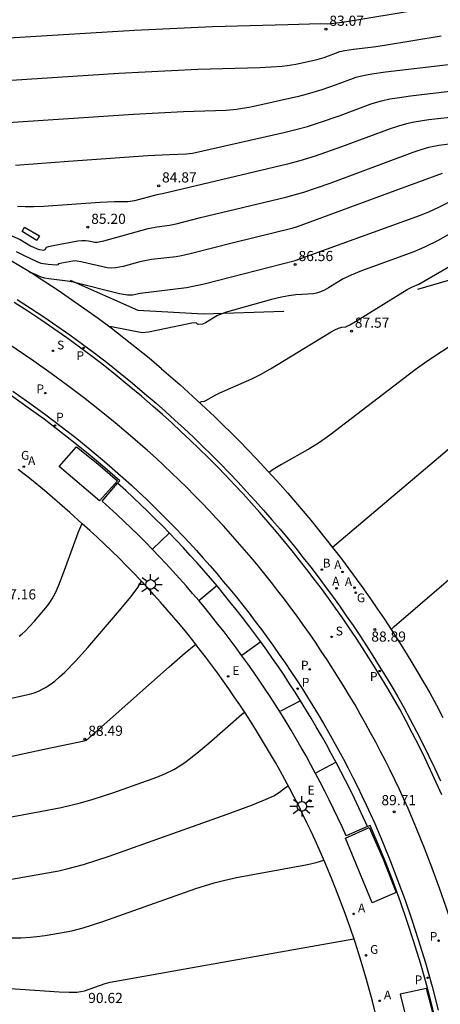
# Model space of a CAD drawing. Units: millimetres. Extents: x 580644 to 580995, y 4793790 to 4794040.
# Drawn here: x 580696 to 580727, y 4793931 to 4794003 of the extents above; entities that cross this region are included whole.
import ezdxf

# ---------------------------------------------------------------- set-up
doc = ezdxf.new("R2010")
doc.units = ezdxf.units.MM
for name, color, linetype in [('020101', 3, 'CABEZA_TALUD'), ('020104', 34, 'Continuous'), ('020204', 9, 'Continuous'), ('020308', 9, 'Continuous'), ('060108', 9, 'Continuous'), ('060113', 4, 'Continuous'), ('100112', 9, 'Continuous'), ('100116', 71, 'Continuous'), ('200202', 4, 'Continuous'), ('200205', 4, 'Continuous'), ('200302', 4, 'Continuous'), ('200305', 4, 'Continuous'), ('210203', 4, 'Continuous'), ('210204', 9, 'Continuous'), ('210205', 4, 'Continuous'), ('210303', 4, 'Continuous'), ('210304', 9, 'Continuous'), ('210305', 4, 'Continuous'), ('220205', 1, 'Continuous'), ('220207', 9, 'Continuous'), ('220305', 1, 'Continuous'), ('220307', 9, 'Continuous'), ('230204', 9, 'Continuous'), ('230304', 9, 'Continuous'), ('250206', 9, 'Continuous'), ('260101', 9, 'Continuous')]:
    doc.layers.add(name, color=color, linetype=linetype)
doc.layers.add('020105', color=24, linetype='Continuous', lineweight=30)
doc.styles.add('ARIAL', font='ARIAL.TTF', dxfattribs={"height": 1})
doc.styles.add('ROMANS', font='romans__.ttf', dxfattribs={"height": 1})
doc.linetypes.add('CABEZA_TALUD', pattern='A,0.1,[204,DONOSTI.shx,S=0.15,R=0,X=0,Y=0],0,0.2', length=0.3)

# ---------------------------------------------------------------- blocks, each defined once
blk = doc.blocks.new('ABAS')
blk.add_circle((0, 0), 0.055)
blk = doc.blocks.new('BOCAR')
blk.add_circle((0, 0), 0.055)
blk = doc.blocks.new('PLUVI3')
blk.add_circle((0, 0), 0.055)
blk = doc.blocks.new('REGAS')
blk.add_circle((0, 0), 0.055)
blk = doc.blocks.new('REGELE')
blk.add_circle((0, 0), 0.055)
blk = doc.blocks.new('PLUVI2')
blk.add_circle((0, 0), 0.055)
blk = doc.blocks.new('SANEA')
blk.add_circle((0, 0), 0.055)
blk = doc.blocks.new('REGALU')
blk.add_circle((0, 0), 0.055)
blk = doc.blocks.new('COTAPU')
blk.add_circle((0, 0), 0.075)
blk = doc.blocks.new('FAROLA')
for p, q in [((0, 0.355), (0, 0.755)), ((-0.355, 0), (-0.895, 0)), ((-0.63, 0.51), (-0.255, 0.245)), ((0.605, 0.49), (0.276, 0.223)), ((0.355, 0), (0.855, 0)), ((-0.65, -0.52), (-0.255, -0.24)), ((0, -0.355), (0, -0.755)), ((0.585, -0.52), (0.256, -0.246))]:
    blk.add_line(p, q)
blk.add_circle((0, 0), 0.355)

msp = doc.modelspace()

# ---------------------------------------------------------------- linework, layer by layer
at = {"layer": '020101'}
for points in [[(580725.393, 4793983.317, 87.565), (580733.657, 4793985.731, 88.068)], [(580699.717, 4793983.979, 86.482), (580704.726, 4793981.774, 86.762)], [(580704.726, 4793981.774, 86.762), (580709.568, 4793981.512, 86.932)], [(580709.568, 4793981.512, 86.932), (580715.506, 4793981.691, 87.228)]]:
    msp.add_polyline3d(points, dxfattribs=at)
at = {"layer": '020104', "flags": 128}
for points, elevation in [([(580672.945, 4794004.922), (580684.404, 4794002.636), (580687.266, 4794002.097), (580688.235, 4794001.942), (580688.87, 4794001.859), (580689.926, 4794001.754), (580690.852, 4794001.699), (580691.957, 4794001.68), (580704.475, 4794002.442), (580710.227, 4794002.722), (580715.787, 4794002.871), (580718.203, 4794002.923), (580718.741, 4794002.92), (580719.813, 4794003.039), (580725.656, 4794004.004)], 83), ([(580688.574, 4793998.315), (580703.315, 4793999.263), (580709.159, 4793999.566), (580713.725, 4793999.693), (580714.562, 4793999.724), (580715.377, 4793999.786), (580715.732, 4793999.827), (580716.39, 4793999.933), (580716.937, 4794000.045), (580717.966, 4794000.288), (580718.46, 4794000.434), (580719.63, 4794000.858), (580719.985, 4794000.946), (580720.641, 4794001.048), (580722.114, 4794001.218), (580722.921, 4794001.328), (580727.106, 4794002.017)], 83.5), ([(580727.642, 4793999.894), (580722.999, 4793999.352), (580721.995, 4793999.205), (580721.583, 4793999.131), (580721.116, 4793999.026), (580720.819, 4793998.941), (580719.285, 4793998.372), (580718.295, 4793998.027), (580717.227, 4793997.71), (580716.579, 4793997.549), (580713.053, 4793996.759), (580712, 4793996.582), (580711.234, 4793996.508), (580708.098, 4793996.417), (580704.391, 4793996.225), (580694.39, 4793995.564)], 84), ([(580695.704, 4793992.474), (580699.604, 4793992.772), (580705.466, 4793993.188), (580707.038, 4793993.269), (580708.322, 4793993.306), (580708.758, 4793993.367), (580715.493, 4793994.885), (580716.489, 4793995.133), (580717.229, 4793995.339), (580718.129, 4793995.619), (580719.651, 4793996.149), (580721.868, 4793996.977), (580722.269, 4793997.108), (580722.697, 4793997.224), (580723.324, 4793997.362), (580723.846, 4793997.457), (580724.84, 4793997.604), (580729.42, 4793998.14)], 84.5), ([(580695.245, 4793987.332), (580696.049, 4793986.988), (580696.81, 4793986.532), (580697.287, 4793986.294), (580697.462, 4793986.243), (580697.793, 4793986.209), (580697.881, 4793986.254), (580697.982, 4793986.419), (580698.121, 4793986.47), (580698.47, 4793986.552), (580700.295, 4793986.898), (580700.594, 4793986.925), (580700.849, 4793986.919), (580701.089, 4793986.884), (580701.544, 4793986.782), (580701.715, 4793986.792), (580701.967, 4793986.836), (580702.21, 4793986.891), (580705.491, 4793987.801), (580706.118, 4793987.924), (580707.057, 4793988.045), (580707.556, 4793988.15), (580709.343, 4793988.608), (580715.642, 4793990.104), (580716.977, 4793990.494), (580718.914, 4793991.16), (580725.05, 4793993.439), (580725.624, 4793993.63), (580726.201, 4793993.797), (580726.931, 4793993.95), (580728.08, 4793994.105)], 85.5), ([(580727.176, 4793991.871), (580723.68, 4793990.573), (580716.473, 4793987.922), (580716.088, 4793987.804), (580711.785, 4793986.754), (580708.584, 4793985.934), (580707.947, 4793985.793), (580707.539, 4793985.722), (580705.737, 4793985.502), (580705.369, 4793985.442), (580704.865, 4793985.332), (580703.643, 4793984.994), (580703.105, 4793984.893), (580702.766, 4793984.871), (580702.446, 4793984.897), (580700.639, 4793985.328), (580700.115, 4793985.406), (580699.917, 4793985.401), (580699.104, 4793985.245), (580698.878, 4793985.186), (580698.814, 4793985.114), (580698.72, 4793985.09), (580698.092, 4793985.14), (580697.596, 4793985.221), (580697.288, 4793985.33), (580696.354, 4793985.773), (580695.778, 4793986.083)], 86), ([(580696.728, 4793984.586), (580696.98, 4793984.505), (580697.56, 4793984.245), (580697.826, 4793984.165), (580698.151, 4793984.106), (580699.539, 4793983.95), (580699.951, 4793983.861), (580703.367, 4793982.999), (580703.963, 4793982.894), (580704.317, 4793982.896), (580704.894, 4793983.025), (580708.323, 4793983.446), (580709.611, 4793983.717), (580716.343, 4793985.449), (580724.432, 4793988.361), (580725.588, 4793988.79), (580726.197, 4793989.035), (580726.944, 4793989.369), (580727.683, 4793989.75)], 86.5), ([(580729.697, 4793988.524), (580726.828, 4793986.894), (580725.87, 4793986.414), (580725.08, 4793986.075), (580721.224, 4793984.666), (580720.458, 4793984.36), (580719.871, 4793984.084), (580718.782, 4793983.417), (580718.436, 4793983.23), (580718.128, 4793983.094), (580717.898, 4793983.021), (580717.676, 4793982.979), (580716.379, 4793982.894), (580715.861, 4793982.832), (580715.32, 4793982.733), (580714.588, 4793982.554), (580711.169, 4793981.594), (580710.927, 4793981.512), (580710.605, 4793981.377), (580709.707, 4793980.846), (580709.49, 4793980.748), (580709.165, 4793980.71), (580709.124, 4793980.73), (580709.059, 4793980.82), (580709.014, 4793980.839), (580708.706, 4793980.816), (580705.502, 4793980.158), (580705.045, 4793980.09), (580702.774, 4793980.537), (580702.593, 4793980.555)], 87), ([(580727.634, 4793979.009), (580726.714, 4793978.424), (580725.877, 4793977.864), (580725.189, 4793977.371), (580718.89, 4793972.55), (580718.121, 4793972.004), (580717.42, 4793971.558), (580715.312, 4793970.384), (580714.708, 4793970.011), (580714.408, 4793969.799)], 88), ([(580719.084, 4793964.27), (580728.501, 4793972.243)], 88.5), ([(580723.414, 4793958.203), (580723.649, 4793958.432), (580731.135, 4793964.866)], 89), ([(580691.997, 4793952.396), (580696.737, 4793953.436), (580697.069, 4793953.524), (580697.4, 4793953.65), (580697.899, 4793953.91), (580698.239, 4793954.133), (580698.587, 4793954.396), (580698.947, 4793954.701), (580699.322, 4793955.047), (580700.129, 4793955.868), (580701.03, 4793956.867), (580703.214, 4793959.424), (580704.218, 4793960.632), (580704.724, 4793961.296), (580704.981, 4793961.769)], 88), ([(580689.303, 4793947.535), (580697.798, 4793949.379), (580700.762, 4793949.994), (580700.926, 4793950.044), (580707.024, 4793955.441), (580708.214, 4793956.48), (580708.999, 4793957.109)], 88.5), ([(580689.693, 4793943.322), (580698.024, 4793944.856), (580699.056, 4793945.066), (580699.783, 4793945.234), (580700.488, 4793945.416), (580701.419, 4793945.682), (580702.877, 4793946.151), (580706.123, 4793947.302), (580706.766, 4793947.565), (580707.376, 4793947.878), (580707.826, 4793948.15), (580708.282, 4793948.459), (580709.077, 4793949.067), (580709.96, 4793949.805), (580712.381, 4793951.926), (580712.6, 4793952.104)], 89), ([(580694.554, 4793939.618), (580698.881, 4793940.399), (580699.485, 4793940.53), (580700.709, 4793940.863), (580702.605, 4793941.467), (580711.319, 4793944.561), (580713.187, 4793945.256), (580714.201, 4793945.672), (580714.745, 4793945.934), (580715.168, 4793946.193), (580715.616, 4793946.55), (580715.822, 4793946.657)], 89.5), ([(580687.368, 4793932.251), (580698.926, 4793931.456), (580699.65, 4793931.427), (580700.228, 4793931.434), (580700.512, 4793931.47), (580700.784, 4793931.534), (580702.299, 4793932.064), (580702.683, 4793932.162), (580716.344, 4793934.616), (580720.669, 4793935.376)], 90.5)]:
    msp.add_lwpolyline(points, dxfattribs=dict(at, elevation=elevation))
at = {"layer": '020105', "flags": 128}
for points, elevation in [([(580728.427, 4793996.08), (580726.185, 4793995.813), (580725.116, 4793995.642), (580724.537, 4793995.516), (580723.951, 4793995.358), (580723.333, 4793995.16), (580719.758, 4793993.831), (580717.801, 4793993.151), (580716.672, 4793992.802), (580715.766, 4793992.552), (580714.82, 4793992.318), (580706.529, 4793990.367), (580706.12, 4793990.295), (580704.475, 4793989.844), (580703.979, 4793989.76), (580702.992, 4793989.764), (580701.942, 4793989.728), (580697.76, 4793989.42), (580697.053, 4793989.397), (580696.413, 4793989.4), (580695.833, 4793989.435)], 85), ([(580709.277, 4793974.955), (580709.409, 4793975.022), (580709.633, 4793975.066), (580709.744, 4793975.107), (580710.466, 4793975.521), (580710.764, 4793975.668), (580713.123, 4793976.706), (580713.766, 4793977.025), (580714.5, 4793977.44), (580718.98, 4793980.172), (580719.267, 4793980.325), (580719.536, 4793980.446), (580719.771, 4793980.516), (580720.081, 4793980.554), (580720.364, 4793980.691), (580720.774, 4793980.928), (580724.606, 4793983.304), (580724.987, 4793983.5), (580725.445, 4793983.693), (580730.854, 4793986.812)], 87.5), ([(580695.968, 4793957.71), (580696.183, 4793957.877), (580696.41, 4793958.082), (580696.738, 4793958.417), (580697.106, 4793958.824), (580698.056, 4793959.94), (580698.233, 4793960.185), (580698.406, 4793960.47), (580698.637, 4793960.919), (580698.94, 4793961.607), (580699.419, 4793962.844), (580700.349, 4793965.399), (580700.607, 4793966.025)], 87.5), ([(580695.285, 4793935.444), (580696.084, 4793935.45), (580696.809, 4793935.49), (580697.5, 4793935.561), (580698.018, 4793935.635), (580699.846, 4793935.964), (580700.687, 4793936.186), (580702.139, 4793936.656), (580708.996, 4793939.092), (580710.349, 4793939.5), (580711.037, 4793939.677), (580711.999, 4793939.897), (580717.252, 4793940.864), (580717.893, 4793941.008), (580718.446, 4793941.175)], 90)]:
    msp.add_lwpolyline(points, dxfattribs=dict(at, elevation=elevation))
at = {"layer": '060108'}
for points in [[(580695.806, 4793982.567, 86.379), (580696.806, 4793981.928, 86.463), (580697.781, 4793981.284, 86.546), (580698.746, 4793980.626, 86.63), (580699.702, 4793979.954, 86.714), (580700.648, 4793979.267, 86.798), (580701.583, 4793978.567, 86.881), (580702.508, 4793977.854, 86.965), (580703.423, 4793977.126, 87.049), (580704.326, 4793976.386, 87.133), (580705.219, 4793975.632, 87.217), (580706.071, 4793974.907, 87.298), (580706.77, 4793974.289, 87.364), (580707.463, 4793973.664, 87.431), (580708.149, 4793973.031, 87.498), (580708.827, 4793972.391, 87.564), (580709.499, 4793971.743, 87.631), (580710.164, 4793971.089, 87.698), (580710.821, 4793970.427, 87.765), (580711.472, 4793969.758, 87.831), (580712.114, 4793969.081, 87.898), (580712.75, 4793968.398, 87.965), (580713.378, 4793967.709, 88.032), (580713.999, 4793967.012, 88.098), (580714.612, 4793966.308, 88.165), (580715.217, 4793965.598, 88.232), (580715.815, 4793964.882, 88.298), (580716.376, 4793964.194, 88.359), (580716.931, 4793963.5, 88.419), (580717.478, 4793962.8, 88.48), (580718.018, 4793962.095, 88.54), (580718.551, 4793961.384, 88.601), (580719.076, 4793960.668, 88.661), (580719.594, 4793959.946, 88.721), (580720.105, 4793959.219, 88.782), (580720.607, 4793958.487, 88.842), (580721.103, 4793957.75, 88.903), (580721.59, 4793957.007, 88.963), (580722.07, 4793956.26, 89.023), (580722.542, 4793955.507, 89.084), (580723.007, 4793954.75, 89.144), (580723.463, 4793953.988, 89.205), (580723.912, 4793953.221, 89.265), (580724.352, 4793952.45, 89.325), (580724.829, 4793951.56, 89.397), (580725.296, 4793950.664, 89.469), (580725.751, 4793949.762, 89.541), (580726.197, 4793948.856, 89.613), (580726.632, 4793947.944, 89.685), (580727.056, 4793947.027, 89.757)], [(580703.224, 4793969.004, 87.443), (580703.381, 4793969.187, 87.439), (580702.296, 4793970.131, 87.307), (580701.194, 4793971.057, 87.175), (580700.078, 4793971.964, 87.044), (580698.946, 4793972.853, 86.912), (580697.799, 4793973.722, 86.78), (580696.638, 4793974.572, 86.649), (580695.39, 4793975.453, 86.557), (580694.127, 4793976.312, 86.465), (580692.848, 4793977.148, 86.373), (580691.554, 4793977.962, 86.281), (580690.247, 4793978.752, 86.19), (580690.121, 4793978.544, 86.192)], [(580706.471, 4793977.455, 87.247), (580707.162, 4793976.853, 87.307), (580707.817, 4793976.278, 87.367), (580708.466, 4793975.698, 87.427), (580709.109, 4793975.111, 87.487), (580709.747, 4793974.518, 87.547), (580710.379, 4793973.918, 87.607), (580711.004, 4793973.313, 87.667), (580711.624, 4793972.701, 87.727), (580712.238, 4793972.083, 87.787), (580712.846, 4793971.46, 87.847), (580713.448, 4793970.831, 87.907), (580714.044, 4793970.195, 87.967), (580714.633, 4793969.554, 88.027), (580715.217, 4793968.908, 88.087), (580715.794, 4793968.255, 88.147), (580716.364, 4793967.597, 88.207), (580716.928, 4793966.934, 88.267), (580717.486, 4793966.265, 88.327), (580718.062, 4793965.559, 88.389), (580718.631, 4793964.848, 88.45), (580719.193, 4793964.131, 88.512), (580719.747, 4793963.409, 88.573), (580720.294, 4793962.68, 88.634), (580720.834, 4793961.947, 88.696), (580721.366, 4793961.207, 88.757), (580721.89, 4793960.463, 88.818), (580722.407, 4793959.713, 88.88), (580722.916, 4793958.958, 88.941), (580723.418, 4793958.197, 89.002), (580723.912, 4793957.432, 89.064), (580724.398, 4793956.662, 89.125), (580724.876, 4793955.886, 89.186), (580725.346, 4793955.106, 89.248), (580725.808, 4793954.321, 89.309), (580726.262, 4793953.532, 89.37), (580726.75, 4793952.619, 89.443), (580727.228, 4793951.701, 89.515)], [(580721.664, 4793943.652, 89.843), (580720.09, 4793942.969, 89.861), (580719.789, 4793943.637, 89.805), (580719.481, 4793944.302, 89.749), (580719.166, 4793944.964, 89.692), (580718.844, 4793945.622, 89.636), (580718.517, 4793946.278, 89.58), (580718.182, 4793946.929, 89.523), (580717.841, 4793947.578, 89.467), (580717.493, 4793948.223, 89.411), (580717.14, 4793948.865, 89.354), (580716.779, 4793949.503, 89.298), (580716.412, 4793950.137, 89.242), (580716.039, 4793950.768, 89.185), (580715.66, 4793951.395, 89.129), (580715.274, 4793952.018, 89.073), (580714.882, 4793952.637, 89.016), (580714.484, 4793953.252, 88.96), (580714.08, 4793953.863, 88.904), (580713.67, 4793954.47, 88.847), (580713.253, 4793955.073, 88.791), (580712.831, 4793955.672, 88.735), (580712.403, 4793956.266, 88.678), (580711.968, 4793956.857, 88.621), (580711.527, 4793957.444, 88.564), (580711.08, 4793958.026, 88.507), (580710.628, 4793958.604, 88.449), (580710.169, 4793959.177, 88.392), (580709.705, 4793959.745, 88.335), (580709.235, 4793960.309, 88.277), (580708.76, 4793960.868, 88.22), (580708.279, 4793961.422, 88.163), (580707.793, 4793961.971, 88.106), (580707.301, 4793962.516, 88.048), (580706.803, 4793963.055, 87.991), (580706.3, 4793963.59, 87.934), (580705.792, 4793964.119, 87.877), (580705.279, 4793964.643, 87.819), (580704.76, 4793965.162, 87.762), (580704.236, 4793965.676, 87.705), (580703.707, 4793966.185, 87.647), (580703.173, 4793966.688, 87.59), (580702.634, 4793967.186, 87.533), (580702.09, 4793967.678, 87.476), (580703.224, 4793969.004, 87.443)], [(580726.733, 4793928.194, 91.078), (580726.968, 4793928.25, 91.072), (580726.546, 4793930.005, 90.903), (580726.088, 4793931.751, 90.733), (580725.596, 4793933.487, 90.564), (580725.068, 4793935.214, 90.394), (580724.597, 4793936.657, 90.302), (580724.101, 4793938.093, 90.21), (580723.581, 4793939.519, 90.117), (580723.036, 4793940.937, 90.025), (580722.468, 4793942.345, 89.933), (580721.875, 4793943.743, 89.84), (580721.664, 4793943.652, 89.843)]]:
    msp.add_polyline3d(points, dxfattribs=at)
at = {"layer": '060113'}
for points in [[(580727.159, 4793945.992, 89.842), (580726.747, 4793946.911, 89.77), (580726.324, 4793947.824, 89.698), (580725.891, 4793948.733, 89.626), (580725.447, 4793949.636, 89.554), (580724.993, 4793950.535, 89.482), (580724.528, 4793951.427, 89.41), (580724.051, 4793952.316, 89.338), (580723.612, 4793953.086, 89.277), (580723.165, 4793953.85, 89.217), (580722.71, 4793954.61, 89.157), (580722.247, 4793955.364, 89.096), (580721.777, 4793956.114, 89.036), (580721.298, 4793956.859, 88.975), (580720.813, 4793957.599, 88.915), (580720.319, 4793958.333, 88.855), (580719.818, 4793959.063, 88.794), (580719.309, 4793959.788, 88.734), (580718.793, 4793960.507, 88.673), (580718.27, 4793961.221, 88.613), (580717.739, 4793961.929, 88.553), (580717.201, 4793962.632, 88.492), (580716.655, 4793963.329, 88.432), (580716.103, 4793964.02, 88.371), (580715.543, 4793964.706, 88.311), (580714.948, 4793965.42, 88.244), (580714.344, 4793966.128, 88.177), (580713.734, 4793966.829, 88.111), (580713.115, 4793967.523, 88.044), (580712.489, 4793968.21, 87.977), (580711.856, 4793968.891, 87.91), (580711.215, 4793969.565, 87.844), (580710.567, 4793970.231, 87.777), (580709.912, 4793970.891, 87.71), (580709.25, 4793971.544, 87.644), (580708.58, 4793972.189, 87.577), (580707.904, 4793972.827, 87.51), (580707.221, 4793973.457, 87.443), (580706.531, 4793974.08, 87.377), (580705.832, 4793974.697, 87.31), (580704.98, 4793975.422, 87.229), (580704.089, 4793976.174, 87.145), (580703.189, 4793976.912, 87.061), (580702.278, 4793977.637, 86.978), (580701.356, 4793978.348, 86.894), (580700.424, 4793979.045, 86.81), (580699.482, 4793979.729, 86.726), (580698.53, 4793980.399, 86.642), (580697.568, 4793981.054, 86.559), (580696.597, 4793981.696, 86.475), (580695.601, 4793982.332, 86.391)], [(580695.504, 4793975.796, 86.426), (580696.756, 4793974.912, 86.518), (580697.921, 4793974.059, 86.65), (580699.072, 4793973.186, 86.781), (580700.207, 4793972.295, 86.913), (580701.328, 4793971.384, 87.045), (580702.433, 4793970.455, 87.176), (580703.648, 4793969.392, 87.271), (580704.245, 4793968.849, 87.332), (580704.799, 4793968.335, 87.389), (580705.348, 4793967.816, 87.446), (580705.891, 4793967.291, 87.503), (580706.43, 4793966.761, 87.56), (580706.963, 4793966.225, 87.617), (580707.49, 4793965.685, 87.674), (580708.013, 4793965.139, 87.731), (580708.53, 4793964.587, 87.788), (580709.041, 4793964.031, 87.845), (580709.546, 4793963.47, 87.902), (580710.047, 4793962.903, 87.959), (580710.541, 4793962.332, 88.016), (580711.03, 4793961.756, 88.073), (580711.513, 4793961.174, 88.13), (580711.99, 4793960.589, 88.187), (580712.461, 4793959.998, 88.244), (580712.926, 4793959.403, 88.301), (580713.386, 4793958.803, 88.359), (580713.839, 4793958.198, 88.416), (580714.286, 4793957.589, 88.473), (580714.727, 4793956.976, 88.53), (580715.162, 4793956.358, 88.588), (580715.591, 4793955.736, 88.645), (580716.014, 4793955.11, 88.703), (580716.43, 4793954.479, 88.76), (580716.84, 4793953.845, 88.817), (580717.244, 4793953.206, 88.875), (580717.641, 4793952.564, 88.932), (580718.032, 4793951.917, 88.99), (580718.416, 4793951.267, 89.047), (580718.794, 4793950.612, 89.105), (580719.166, 4793949.955, 89.162), (580719.53, 4793949.293, 89.22), (580719.888, 4793948.628, 89.277), (580720.24, 4793947.959, 89.335), (580720.585, 4793947.287, 89.392), (580720.923, 4793946.611, 89.45), (580721.254, 4793945.932, 89.507), (580721.579, 4793945.25, 89.565), (580721.897, 4793944.564, 89.622), (580722.206, 4793943.878, 89.68), (580722.8, 4793942.478, 89.772), (580723.37, 4793941.065, 89.864), (580723.917, 4793939.643, 89.957), (580724.438, 4793938.211, 90.049), (580724.936, 4793936.771, 90.141), (580725.409, 4793935.322, 90.234), (580725.938, 4793933.59, 90.403), (580726.433, 4793931.848, 90.573), (580726.892, 4793930.096, 90.742)], [(580721.664, 4793943.652, 89.717), (580721.345, 4793944.359, 89.658), (580721.029, 4793945.039, 89.601), (580720.707, 4793945.715, 89.543), (580720.379, 4793946.389, 89.486), (580720.043, 4793947.059, 89.428), (580719.701, 4793947.726, 89.371), (580719.353, 4793948.39, 89.313), (580718.997, 4793949.05, 89.256), (580718.635, 4793949.706, 89.198), (580718.267, 4793950.359, 89.141), (580717.892, 4793951.008, 89.083), (580717.511, 4793951.653, 89.026), (580717.123, 4793952.294, 88.968), (580716.729, 4793952.932, 88.911), (580716.328, 4793953.566, 88.853), (580715.922, 4793954.195, 88.796), (580715.509, 4793954.82, 88.738), (580715.089, 4793955.442, 88.681), (580714.664, 4793956.059, 88.623), (580714.232, 4793956.672, 88.566), (580713.795, 4793957.28, 88.508), (580713.351, 4793957.884, 88.451), (580712.901, 4793958.484, 88.394), (580712.445, 4793959.079, 88.337), (580711.984, 4793959.67, 88.28), (580711.516, 4793960.256, 88.223), (580711.043, 4793960.837, 88.166), (580710.564, 4793961.414, 88.109), (580710.079, 4793961.985, 88.052), (580709.589, 4793962.552, 87.995), (580709.092, 4793963.114, 87.938), (580708.591, 4793963.671, 87.881), (580708.084, 4793964.223, 87.824), (580707.571, 4793964.77, 87.767), (580707.053, 4793965.312, 87.71), (580706.529, 4793965.848, 87.653), (580706, 4793966.379, 87.596), (580705.466, 4793966.905, 87.539), (580704.927, 4793967.426, 87.482), (580704.382, 4793967.941, 87.425), (580703.833, 4793968.451, 87.368), (580703.224, 4793969.004, 87.305)]]:
    msp.add_polyline3d(points, dxfattribs=at)
at = {"layer": '100112'}
msp.add_polyline3d([(580696.364, 4793987.911, 85.209), (580697.458, 4793987.26, 85.187), (580697.267, 4793986.92, 85.178), (580696.173, 4793987.571, 85.187)], close=True, dxfattribs=at)
at = {"layer": '100116'}
for points in [[(580706.471, 4793977.455, 87.332), (580705.555, 4793978.222, 87.252), (580704.628, 4793978.976, 87.173), (580703.691, 4793979.716, 87.094), (580702.742, 4793980.443, 87.015), (580701.784, 4793981.157, 86.935), (580700.815, 4793981.856, 86.856), (580699.837, 4793982.542, 86.777), (580698.848, 4793983.213, 86.698), (580697.851, 4793983.871, 86.619), (580696.837, 4793984.518, 86.534), (580695.814, 4793985.15, 86.449), (580694.782, 4793985.768, 86.364), (580693.742, 4793986.371, 86.279), (580692.692, 4793986.958, 86.195), (580691.635, 4793987.531, 86.11), (580690.569, 4793988.088, 86.025), (580689.495, 4793988.63, 85.94), (580688.414, 4793989.156, 85.856), (580674.484, 4793995.733, 84.717), (580644.199, 4794010.126, 82.326)], [(580722.44, 4793929.177, 91.019), (580722.041, 4793930.777, 90.886), (580721.605, 4793932.367, 90.753), (580721.133, 4793933.947, 90.62), (580720.758, 4793935.117, 90.52), (580720.362, 4793936.28, 90.419), (580719.947, 4793937.436, 90.318), (580719.512, 4793938.585, 90.218), (580719.058, 4793939.727, 90.117), (580718.584, 4793940.86, 90.016), (580718.091, 4793941.986, 89.915), (580717.799, 4793942.639, 89.858), (580717.5, 4793943.29, 89.802), (580717.195, 4793943.938, 89.745), (580716.883, 4793944.583, 89.688), (580716.565, 4793945.224, 89.631), (580716.24, 4793945.863, 89.574), (580715.908, 4793946.497, 89.517), (580715.57, 4793947.129, 89.46), (580715.225, 4793947.757, 89.403), (580714.875, 4793948.381, 89.346), (580714.517, 4793949.002, 89.289), (580714.154, 4793949.619, 89.232), (580713.784, 4793950.232, 89.175), (580713.408, 4793950.841, 89.118), (580713.025, 4793951.447, 89.061), (580712.637, 4793952.049, 89.004), (580712.242, 4793952.646, 88.947), (580711.841, 4793953.24, 88.89), (580711.434, 4793953.829, 88.833), (580711.021, 4793954.414, 88.776), (580710.603, 4793954.995, 88.719), (580710.161, 4793955.595, 88.659), (580709.713, 4793956.189, 88.598), (580709.258, 4793956.779, 88.537), (580708.798, 4793957.364, 88.476), (580708.331, 4793957.945, 88.415), (580707.858, 4793958.52, 88.354), (580707.379, 4793959.09, 88.294), (580706.894, 4793959.655, 88.233), (580706.403, 4793960.214, 88.172), (580705.906, 4793960.769, 88.111), (580705.403, 4793961.318, 88.05), (580704.894, 4793961.862, 87.989), (580704.38, 4793962.4, 87.928), (580703.859, 4793962.933, 87.868), (580703.334, 4793963.46, 87.807), (580702.802, 4793963.982, 87.746), (580702.265, 4793964.498, 87.685), (580701.723, 4793965.008, 87.624), (580701.175, 4793965.513, 87.563), (580700.622, 4793966.011, 87.503), (580699.704, 4793966.844, 87.403), (580698.772, 4793967.659, 87.303), (580697.824, 4793968.458, 87.203), (580696.862, 4793969.239, 87.103), (580695.886, 4793970.002, 87.003)]]:
    msp.add_polyline3d(points, dxfattribs=at)
for points in [[(580700.206, 4793971.69, 87.187), (580701.761, 4793970.424, 87.337), (580703.215, 4793969.178, 87.486), (580701.896, 4793967.689, 87.529), (580698.908, 4793970.227, 87.215)], [(580721.801, 4793943.581, 89.9), (580722.833, 4793941.247, 90.096), (580723.792, 4793938.782, 90.278), (580722.022, 4793938.026, 90.301), (580720.057, 4793942.801, 89.951)], [(580726.02, 4793931.709, 90.831), (580724.083, 4793931.281, 90.879), (580724.911, 4793927.899, 91.163), (580726.816, 4793928.342, 91.098), (580726.49, 4793929.94, 90.985)]]:
    msp.add_polyline3d(points, close=True, dxfattribs=at)
at = {"layer": '260101'}
for points in [[(580705.426, 4793971.423, 87.271), (580704.191, 4793972.504, 87.176), (580703.048, 4793973.465, 87.045), (580701.892, 4793974.404, 86.913), (580700.721, 4793975.324, 86.781), (580699.535, 4793976.224, 86.65), (580698.332, 4793977.104, 86.518), (580697.041, 4793978.015, 86.426), (580695.733, 4793978.904, 86.334), (580694.41, 4793979.77, 86.243), (580693.071, 4793980.611, 86.151), (580691.621, 4793981.484, 86.059)], [(580724.667, 4793944.99, 89.68), (580724.352, 4793945.688, 89.622), (580724.023, 4793946.398, 89.565), (580723.687, 4793947.104, 89.507), (580723.343, 4793947.807, 89.45), (580722.993, 4793948.507, 89.392), (580722.636, 4793949.203, 89.335), (580722.272, 4793949.896, 89.277), (580721.901, 4793950.585, 89.22), (580721.523, 4793951.27, 89.162), (580721.139, 4793951.951, 89.105), (580720.748, 4793952.629, 89.047), (580720.349, 4793953.302, 88.99), (580719.945, 4793953.972, 88.932), (580719.533, 4793954.637, 88.875), (580719.115, 4793955.299, 88.817), (580718.69, 4793955.956, 88.76), (580718.259, 4793956.609, 88.703), (580717.822, 4793957.258, 88.645), (580717.378, 4793957.902, 88.588), (580716.927, 4793958.541, 88.53), (580716.47, 4793959.177, 88.473), (580716.007, 4793959.807, 88.416), (580715.537, 4793960.433, 88.359), (580715.062, 4793961.055, 88.301), (580714.58, 4793961.671, 88.244), (580714.092, 4793962.283, 88.187), (580713.598, 4793962.89, 88.13), (580713.098, 4793963.492, 88.073), (580712.591, 4793964.088, 88.016), (580712.079, 4793964.68, 87.959), (580711.562, 4793965.267, 87.902), (580711.038, 4793965.848, 87.845), (580710.508, 4793966.424, 87.788), (580709.973, 4793966.995, 87.731), (580709.432, 4793967.561, 87.674), (580708.886, 4793968.121, 87.617), (580708.334, 4793968.675, 87.56), (580707.776, 4793969.224, 87.503), (580707.213, 4793969.768, 87.446), (580706.645, 4793970.306, 87.389), (580706.071, 4793970.838, 87.332), (580705.426, 4793971.423, 87.271)], [(580707.027, 4793965.31, 87.702), (580705.792, 4793964.12, 87.876)], [(580710.556, 4793961.423, 88.108), (580709.22, 4793960.327, 88.276)], [(580713.789, 4793957.287, 88.508), (580712.395, 4793956.277, 88.677)], [(580716.726, 4793952.936, 88.91), (580715.241, 4793952.169, 89.077)], [(580719.312, 4793948.372, 89.298), (580717.827, 4793947.605, 89.465)], [(580729.951, 4793928.919, 90.916), (580729.51, 4793930.754, 90.742), (580729.038, 4793932.559, 90.573), (580728.528, 4793934.354, 90.403), (580727.983, 4793936.136, 90.234), (580727.495, 4793937.63, 90.141), (580726.983, 4793939.114, 90.049), (580726.445, 4793940.589, 89.957), (580725.882, 4793942.055, 89.864), (580725.295, 4793943.51, 89.772), (580724.667, 4793944.99, 89.68)]]:
    msp.add_polyline3d(points, dxfattribs=at)

# ---------------------------------------------------------------- block references
at = {"layer": '020204', "rotation": 359.9987685839998}
for p in [(580718.603, 4794002.514, 83.068), (580706.258, 4793990.951, 84.868), (580701.029, 4793987.894, 85.202), (580716.327, 4793985.146, 86.561), (580720.482, 4793980.228, 87.566), (580722.207, 4793958.2, 88.887), (580700.813, 4793950.104, 88.489), (580723.636, 4793944.745, 89.709)]:
    msp.add_blockref('COTAPU', p, dxfattribs=at)
at = {"layer": '200202', "rotation": 359.9987685839998}
msp.add_blockref('BOCAR', (580718.298, 4793962.628, 88.524), dxfattribs=at)
at = {"layer": '200205', "rotation": 359.9987685839998}
for p in [(580696.309, 4793970.226, 87.038), (580719.823, 4793962.453, 88.611), (580719.38, 4793961.246, 88.653), (580720.71, 4793961.286, 88.713), (580720.658, 4793937.214, 90.349), (580722.575, 4793930.79, 90.896)]:
    msp.add_blockref('ABAS', p, dxfattribs=at)
at = {"layer": '210203', "rotation": 359.9987685839998}
for p in [(580697.893, 4793975.649, 86.719), (580717.409, 4793955.257, 88.832), (580726.911, 4793935.232, 90.491)]:
    msp.add_blockref('PLUVI2', p, dxfattribs=at)
at = {"layer": '210204', "rotation": 359.9987685839998}
for p in [(580698.454, 4793978.77, 86.589), (580719.019, 4793957.656, 88.747)]:
    msp.add_blockref('SANEA', p, dxfattribs=at)
at = {"layer": '210205', "rotation": 359.9987685839998}
for p in [(580700.729, 4793978.99, 86.688), (580698.603, 4793973.255, 86.816), (580722.569, 4793955.134, 88.993), (580716.51, 4793953.837, 88.805), (580726.104, 4793932.494, 90.616)]:
    msp.add_blockref('PLUVI3', p, dxfattribs=at)
at = {"layer": '220205', "rotation": 359.9987685839998}
msp.add_blockref('REGELE', (580711.388, 4793954.736, 88.753), dxfattribs=at)
at = {"layer": '220207', "rotation": 359.9987685839998}
msp.add_blockref('REGALU', (580717.464, 4793945.542, 89.635), dxfattribs=at)
at = {"layer": '230204', "rotation": 359.9987685839998}
for p in [(580720.804, 4793960.919, 88.726), (580721.555, 4793934.152, 90.584)]:
    msp.add_blockref('REGAS', p, dxfattribs=at)
at = {"layer": '250206', "rotation": 359.9987685839998}
for p in [(580705.662, 4793961.527, 88.083), (580716.828, 4793945.144, 89.68)]:
    msp.add_blockref('FAROLA', p, dxfattribs=at)

# ---------------------------------------------------------------- texts
at = {"layer": '020308', "style": 'ARIAL'}
for s, p in [('83.07', (580718.853, 4794002.764, 83.066)), ('84.87', (580706.508, 4793991.201, 84.866)), ('85.20', (580701.279, 4793988.144, 85.2)), ('86.56', (580716.577, 4793985.396, 86.559)), ('87.57', (580720.732, 4793980.478, 87.564)), ('87.16', (580694.656, 4793960.419, 87.154)), ('88.89', (580721.95, 4793957.304, 88.884)), ('88.49', (580701.063, 4793950.354, 88.486)), ('89.71', (580722.696, 4793945.231, 89.706)), ('90.62', (580701.058, 4793930.629, 90.621))]:
    msp.add_text(s, height=0.75, rotation=359.99877, dxfattribs=at).set_placement(p)
at = {"layer": '200302', "style": 'ROMANS'}
msp.add_text('B', height=0.65, rotation=359.99877, dxfattribs=at).set_placement((580718.358, 4793962.778, 88.521))
at = {"layer": '200305', "style": 'ROMANS'}
for p in [(580696.616, 4793970.338, 87.036), (580719.207, 4793962.657, 88.608), (580719.059, 4793961.443, 88.65), (580719.994, 4793961.406, 88.71), (580720.965, 4793937.326, 90.346), (580722.882, 4793930.902, 90.893)]:
    msp.add_text('A', height=0.65, rotation=359.99877, dxfattribs=at).set_placement(p)
at = {"layer": '210303', "style": 'ROMANS'}
for p in [(580697.241, 4793975.639, 86.717), (580716.757, 4793955.247, 88.829), (580726.258, 4793935.221, 90.488)]:
    msp.add_text('P', height=0.65, rotation=359.99877, dxfattribs=at).set_placement(p)
at = {"layer": '210304', "style": 'ROMANS'}
for p in [(580698.76, 4793978.876, 86.587), (580719.325, 4793957.762, 88.744)]:
    msp.add_text('S', height=0.65, rotation=359.99877, dxfattribs=at).set_placement(p)
at = {"layer": '210305', "style": 'ROMANS'}
for p in [(580700.191, 4793978.085, 86.686), (580698.691, 4793973.551, 86.814), (580716.822, 4793953.983, 88.802), (580721.847, 4793954.407, 88.99), (580725.147, 4793932.015, 90.613)]:
    msp.add_text('P', height=0.65, rotation=359.99877, dxfattribs=at).set_placement(p)
at = {"layer": '220305', "style": 'ROMANS'}
msp.add_text('E', height=0.65, rotation=359.99877, dxfattribs=at).set_placement((580711.694, 4793954.842, 88.75))
at = {"layer": '220307', "style": 'ROMANS'}
msp.add_text('E', height=0.65, rotation=359.99877, dxfattribs=at).set_placement((580717.244, 4793946.022, 89.632))
at = {"layer": '230304', "style": 'ROMANS'}
for p in [(580696.102, 4793970.733, 86.97), (580720.88, 4793960.213, 88.723), (580721.861, 4793934.258, 90.581)]:
    msp.add_text('G', height=0.65, rotation=359.99877, dxfattribs=at).set_placement(p)

doc.saveas('drawing.dxf')
